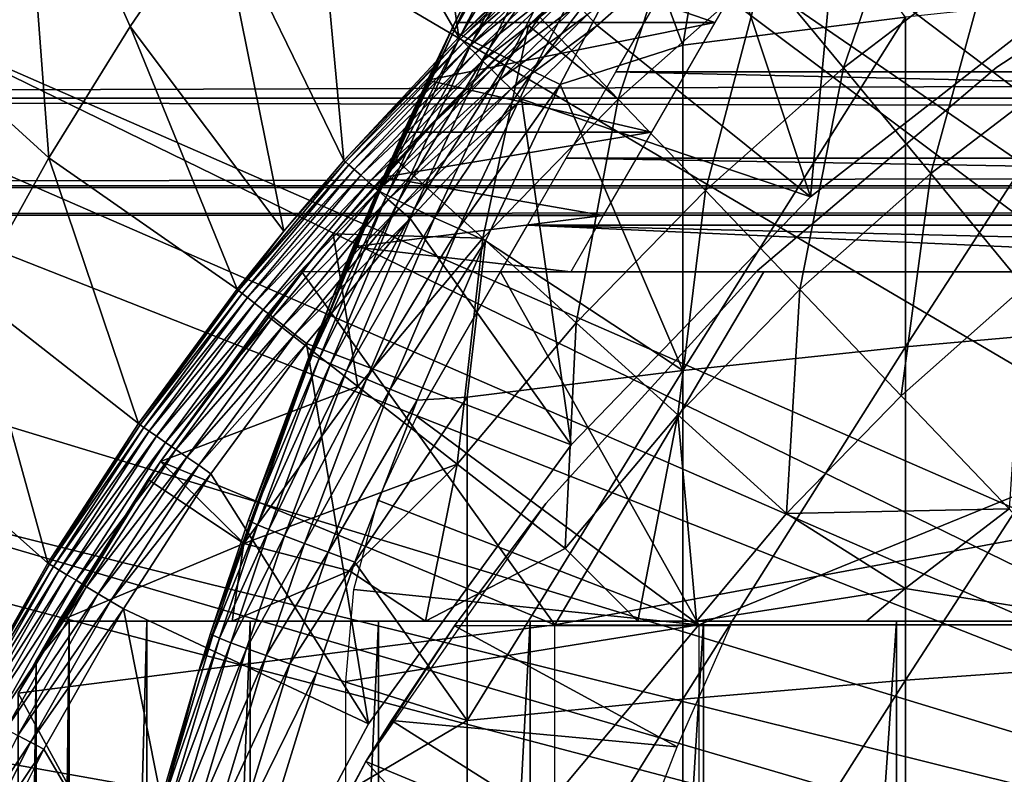
# Model space of a CAD drawing. Extents: x 0 to 340, y 0 to 1169.
# Drawn here: x 56 to 62, y 101 to 105 of the extents above; entities that cross this region are included whole.
import ezdxf

# ---------------------------------------------------------------- set-up
doc = ezdxf.new("R2010")
doc.units = 0
doc.header["$MEASUREMENT"] = 0
doc.layers.get('0').update_dxf_attribs({"linetype": 'CONTINUOUS'})

msp = doc.modelspace()

# ---------------------------------------------------------------- linework, layer by layer
for points in [[(68.694794, 101.726196, 0.052415), (61.187981, 112.813004, 0.052415), (62.183891, 113.5383, 0.052415)], [(68.694794, 101.726196, 0.052415), (60.807621, 112.504799, 0.052415), (61.187981, 112.813004, 0.052415)], [(68.222717, 101.470703, 0.052415), (59.831631, 111.626999, 0.052415), (60.807621, 112.504799, 0.052415)], [(68.222717, 101.470703, 0.052415), (60.807621, 112.504799, 0.052415), (68.694794, 101.726196, 0.052415)], [(59.491879, 111.289398, 0.052415), (59.831631, 111.626999, 0.052415), (68.222717, 101.470703, 0.052415)], [(68.222717, 101.470703, 0.052415), (59.189331, 110.973602, 0.052415), (59.491879, 111.289398, 0.052415)], [(67.799141, 101.141098, 0.052415), (58.57238, 110.281898, 0.052415), (59.189331, 110.973602, 0.052415)], [(67.799141, 101.141098, 0.052415), (59.189331, 110.973602, 0.052415), (68.222717, 101.470703, 0.052415)], [(58.251301, 109.894402, 0.052415), (58.57238, 110.281898, 0.052415), (67.799141, 101.141098, 0.052415)], [(58.251301, 109.894402, 0.052415), (67.799141, 101.141098, 0.052415), (57.981838, 109.5532, 0.052415)], [(67.435593, 100.746201, 0.052415), (57.20908, 108.484901, 0.052415), (57.981838, 109.5532, 0.052415)], [(57.981838, 109.5532, 0.052415), (67.799141, 101.141098, 0.052415), (67.435593, 100.746201, 0.052415)], [(67.435593, 100.746201, 0.052415), (56.8843, 107.990601, 0.052415), (57.20908, 108.484901, 0.052415)], [(67.142014, 100.2967, 0.052415), (56.157661, 106.7668, 0.052415), (56.8843, 107.990601, 0.052415)], [(67.142014, 100.2967, 0.052415), (56.8843, 107.990601, 0.052415), (67.435593, 100.746201, 0.052415)], [(57.787781, 106.778099, 24.98118), (58.64045, 105.308899, 49.587109), (58.33432, 107.4384, 24.98118)], [(58.33432, 107.4384, 24.98118), (58.64045, 105.308899, 49.587109), (59.08252, 105.738503, 49.589008)], [(67.142014, 100.2967, 0.052415), (55.46291, 105.404099, 0.052415), (56.157661, 106.7668, 0.052415)], [(55.46291, 105.404099, 0.052415), (56.318668, 104.624702, 24.98118), (56.157661, 106.7668, 0.052415)], [(56.157661, 106.7668, 0.052415), (56.318668, 104.624702, 24.98118), (56.778919, 105.370003, 24.98118)], [(56.157661, 106.7668, 0.052415), (56.778919, 105.370003, 24.98118), (57.26897, 106.088303, 24.98118)], [(57.26897, 106.088303, 24.98118), (57.9888, 104.610703, 49.584171), (57.787781, 106.778099, 24.98118)], [(57.787781, 106.778099, 24.98118), (57.9888, 104.610703, 49.584171), (58.64045, 105.308899, 49.587109)], [(59.908562, 105.263603, 85.140358), (60.160061, 106.761497, 84.83342), (59.669762, 105.910103, 84.827019)], [(61.170219, 105.422699, 85.720261), (60.160061, 106.761497, 84.83342), (59.908562, 105.263603, 85.140358)], [(60.632469, 104.403999, 50.052422), (60.830631, 106.544899, 50.052422), (60.110401, 105.980904, 50.052422)], [(62.1716, 105.6064, 50.052422), (60.830631, 106.544899, 50.052422), (60.632469, 104.403999, 50.052422)], [(61.2374, 106.3554, 60.488522), (60.81966, 105.135399, 59.535069), (60.364552, 105.6875, 60.488522)], [(61.2374, 106.3554, 60.488522), (61.651279, 105.771896, 59.535069), (60.81966, 105.135399, 59.535069)], [(62.526871, 106.346199, 59.535069), (62.099831, 105.139397, 58.629669), (61.651279, 105.771896, 59.535069)], [(59.062988, 106.2342, 83.771828), (58.833672, 105.826698, 83.55439), (58.610901, 105.342903, 83.764153)], [(59.062988, 106.2342, 83.771828), (58.610901, 105.342903, 83.764153), (59.103931, 106.212097, 83.983238)], [(59.103931, 106.212097, 83.983238), (58.610901, 105.342903, 83.764153), (58.65102, 105.321297, 83.973244)], [(59.103931, 106.212097, 83.983238), (58.65102, 105.321297, 83.973244), (59.171322, 106.175903, 84.185753)], [(59.542419, 104.957901, 60.488522), (59.091911, 105.43, 61.486061), (59.94944, 106.190903, 61.486061)], [(59.542419, 104.957901, 60.488522), (59.94944, 106.190903, 61.486061), (60.364552, 105.6875, 60.488522)], [(59.171322, 106.175903, 84.185753), (58.65102, 105.321297, 83.973244), (58.717529, 105.287201, 84.173729)], [(59.171322, 106.175903, 84.185753), (58.717529, 105.287201, 84.173729), (59.26376, 106.126503, 84.37513)], [(59.26376, 106.126503, 84.37513), (58.717529, 105.287201, 84.173729), (58.80912, 105.240898, 84.361549)], [(59.26376, 106.126503, 84.37513), (58.80912, 105.240898, 84.361549), (59.379318, 106.064796, 84.547462)], [(58.833672, 105.826698, 77.535439), (60.527451, 106.150299, 77.974152), (60.089561, 105.391899, 76.864861)], [(59.03466, 105.375198, 61.486061), (59.449139, 105.760597, 64.77903), (59.917488, 106.164597, 64.226486)], [(59.03466, 105.375198, 61.486061), (59.917488, 106.164597, 64.226486), (59.091911, 105.43, 61.486061)], [(57.26897, 106.088303, 24.98118), (56.778919, 105.370003, 24.98118), (57.648579, 104.210899, 49.582569)], [(57.26897, 106.088303, 24.98118), (57.648579, 104.210899, 49.582569), (57.9888, 104.610703, 49.584171)], [(63.179329, 106.111298, 58.901272), (63.179329, 106.111298, 14.10947), (61.686562, 105.139603, 14.10947)], [(63.179329, 106.111298, 58.901272), (61.686562, 105.139603, 14.10947), (61.686562, 105.139603, 58.901272)], [(59.379318, 106.064796, 84.547462), (58.80912, 105.240898, 84.361549), (58.923889, 105.1838, 84.53286)], [(59.379318, 106.064796, 84.547462), (58.923889, 105.1838, 84.53286), (59.515598, 105.992203, 84.699142)], [(59.515598, 105.992203, 84.699142), (58.923889, 105.1838, 84.53286), (59.059521, 105.116699, 84.684181)], [(59.515598, 105.992203, 84.699142), (59.059521, 105.116699, 84.684181), (59.669762, 105.910103, 84.827019)], [(59.36668, 105.434898, 50.045509), (59.423279, 105.374496, 50.052422), (60.110401, 105.980904, 50.052422)], [(60.632469, 104.403999, 50.052422), (60.110401, 105.980904, 50.052422), (59.423279, 105.374496, 50.052422)], [(59.669762, 105.910103, 84.827019), (59.059521, 105.116699, 84.684181), (59.213242, 105.0411, 84.812431)], [(59.669762, 105.910103, 84.827019), (59.213242, 105.0411, 84.812431), (59.908562, 105.263603, 85.140358)], [(58.617661, 105.391899, 76.864861), (58.598019, 105.351303, 83.55072), (58.833672, 105.826698, 77.535439)], [(58.833672, 105.826698, 77.535439), (58.598019, 105.351303, 83.55072), (58.833672, 105.826698, 83.55439)], [(58.598019, 105.351303, 83.55072), (58.610901, 105.342903, 83.764153), (58.833672, 105.826698, 83.55439)], [(58.833672, 105.826698, 77.535439), (60.089561, 105.391899, 76.864861), (58.617661, 105.391899, 76.864861)], [(41.067299, 105.773697, 61.60947), (298.933289, 105.773697, 61.60947), (298.933289, 104.963303, 63.34724)], [(41.067299, 105.773697, 61.60947), (298.933289, 104.963303, 63.34724), (41.067299, 104.963303, 63.34724)], [(41.067299, 104.963303, 70.871689), (298.933289, 104.963303, 70.871689), (298.933289, 105.773697, 72.609467)], [(41.067299, 104.963303, 70.871689), (298.933289, 105.773697, 72.609467), (41.067299, 105.773697, 72.609467)], [(58.64045, 105.308899, 49.587109), (59.09137, 105.729103, 49.671089), (59.08252, 105.738503, 49.589008)], [(59.03466, 105.375198, 65.382088), (59.449139, 105.760597, 64.77903), (59.03466, 105.375198, 61.486061)], [(61.651279, 105.771896, 59.535069), (61.312881, 104.537201, 58.629669), (60.81966, 105.135399, 59.535069)], [(61.651279, 105.771896, 59.535069), (62.099831, 105.139397, 58.629669), (61.312881, 104.537201, 58.629669)], [(58.64045, 105.308899, 49.587109), (58.649471, 105.299896, 49.669449), (59.09137, 105.729103, 49.671089)], [(59.109379, 105.7099, 49.749901), (59.09137, 105.729103, 49.671089), (58.649471, 105.299896, 49.669449)], [(59.109379, 105.7099, 49.749901), (58.649471, 105.299896, 49.669449), (58.668072, 105.281502, 49.748539)], [(59.13607, 105.681297, 49.82325), (59.109379, 105.7099, 49.749901), (58.668072, 105.281502, 49.748539)], [(59.13607, 105.681297, 49.82325), (58.668072, 105.281502, 49.748539), (58.695759, 105.254204, 49.822189)], [(59.170689, 105.644302, 49.88913), (59.13607, 105.681297, 49.82325), (58.695759, 105.254204, 49.822189)], [(80.470772, 105.112701, 76.370903), (59.529831, 105.112701, 76.370903), (59.873009, 105.707199, 77.361137)], [(60.364552, 105.6875, 60.488522), (60.036362, 104.440498, 59.535069), (59.542419, 104.957901, 60.488522)], [(80.470772, 105.112701, 76.370903), (59.873009, 105.707199, 77.361137), (80.127586, 105.707199, 77.361137)], [(60.364552, 105.6875, 60.488522), (60.81966, 105.135399, 59.535069), (60.036362, 104.440498, 59.535069)], [(59.170689, 105.644302, 49.88913), (58.695759, 105.254204, 49.822189), (58.731739, 105.218498, 49.88834)], [(59.21228, 105.599899, 49.945702), (59.170689, 105.644302, 49.88913), (58.731739, 105.218498, 49.88834)], [(59.21228, 105.599899, 49.945702), (58.731739, 105.218498, 49.88834), (58.77504, 105.175598, 49.945171)], [(59.259708, 105.549202, 49.991402), (59.21228, 105.599899, 49.945702), (58.77504, 105.175598, 49.945171)], [(62.1716, 105.6064, 5.052418), (62.1716, 105.6064, 50.052422), (60.632469, 104.403999, 5.052418)], [(60.632469, 104.403999, 5.052418), (62.1716, 105.6064, 50.052422), (60.632469, 104.403999, 50.052422)], [(59.259708, 105.549202, 49.991402), (58.77504, 105.175598, 49.945171), (58.82444, 105.126701, 49.9911)], [(59.311661, 105.493797, 50.024979), (59.259708, 105.549202, 49.991402), (58.82444, 105.126701, 49.9911)], [(61.170219, 105.422699, 85.720261), (61.170219, 103.553902, 86.188667), (62.467522, 105.560402, 86.221733)], [(62.467522, 105.560402, 86.221733), (61.170219, 103.553902, 86.188667), (62.467522, 103.668999, 86.695778)], [(59.311661, 105.493797, 50.024979), (58.82444, 105.126701, 49.9911), (58.878578, 105.073196, 50.024849)], [(59.36668, 105.434898, 50.045509), (59.311661, 105.493797, 50.024979), (58.878578, 105.073196, 50.024849)], [(66.926399, 99.805237, 0.052415), (55.233051, 104.899803, 0.052415), (55.46291, 105.404099, 0.052415)], [(66.926399, 99.805237, 0.052415), (55.46291, 105.404099, 0.052415), (67.142014, 100.2967, 0.052415)], [(55.46291, 105.404099, 0.052415), (55.889259, 103.8535, 24.98118), (56.318668, 104.624702, 24.98118)], [(59.36668, 105.434898, 50.045509), (58.878578, 105.073196, 50.024849), (58.935951, 105.016403, 50.045479)], [(58.935951, 105.016403, 50.045479), (59.423279, 105.374496, 50.052422), (59.36668, 105.434898, 50.045509)], [(59.03466, 105.375198, 61.486061), (59.091911, 105.43, 61.486061), (59.542419, 104.957901, 60.488522)], [(59.908562, 105.263603, 85.140358), (59.908562, 103.420898, 85.602249), (61.170219, 105.422699, 85.720261)], [(61.170219, 105.422699, 85.720261), (59.908562, 103.420898, 85.602249), (61.170219, 103.553902, 86.188667)], [(57.383781, 103.880501, 49.581291), (56.778919, 105.370003, 24.98118), (56.318668, 104.624702, 24.98118)], [(57.648579, 104.210899, 49.582569), (56.778919, 105.370003, 24.98118), (57.383781, 103.880501, 49.581291)], [(57.908649, 103.7966, 83.527618), (58.617661, 105.391899, 76.864861), (58.462429, 105.0662, 76.282471)], [(57.908649, 103.7966, 83.527618), (58.1805, 104.442802, 83.538971), (58.617661, 105.391899, 76.864861)], [(58.617661, 105.391899, 76.864861), (58.1805, 104.442802, 83.538971), (58.598019, 105.351303, 83.55072)], [(58.1805, 104.442802, 83.538971), (58.610901, 105.342903, 83.764153), (58.598019, 105.351303, 83.55072)], [(58.1805, 104.442802, 83.538971), (58.19286, 104.433899, 83.749962), (58.610901, 105.342903, 83.764153)], [(58.19286, 104.433899, 83.749962), (58.65102, 105.321297, 83.973244), (58.610901, 105.342903, 83.764153)], [(58.291801, 104.609001, 61.486061), (59.03466, 105.375198, 61.486061), (58.775372, 104.170799, 60.488522)], [(58.682812, 105.0252, 66.01606), (59.03466, 105.375198, 61.486061), (58.291801, 104.609001, 61.486061)], [(58.617661, 105.391899, 76.864861), (60.089561, 105.391899, 76.864861), (58.462429, 105.0662, 76.282471)], [(58.462429, 105.0662, 76.282471), (60.089561, 105.391899, 76.864861), (59.731522, 104.771698, 75.672722)], [(59.03466, 105.375198, 65.382088), (59.03466, 105.375198, 61.486061), (58.682812, 105.0252, 66.01606)], [(58.775372, 104.170799, 60.488522), (59.03466, 105.375198, 61.486061), (59.542419, 104.957901, 60.488522)], [(58.935951, 105.016403, 50.045479), (58.994961, 104.957901, 50.052422), (59.423279, 105.374496, 50.052422)], [(60.632469, 104.403999, 50.052422), (59.423279, 105.374496, 50.052422), (58.994961, 104.957901, 50.052422)], [(57.9888, 104.610703, 49.584171), (58.649471, 105.299896, 49.669449), (58.64045, 105.308899, 49.587109)], [(57.9888, 104.610703, 49.584171), (57.99802, 104.6026, 49.666901), (58.649471, 105.299896, 49.669449)], [(58.668072, 105.281502, 49.748539), (58.649471, 105.299896, 49.669449), (57.99802, 104.6026, 49.666901)], [(58.23233, 104.4132, 83.956757), (58.65102, 105.321297, 83.973244), (58.19286, 104.433899, 83.749962)], [(58.23233, 104.4132, 83.956757), (58.717529, 105.287201, 84.173729), (58.65102, 105.321297, 83.973244)], [(58.2981, 104.381104, 84.155243), (58.717529, 105.287201, 84.173729), (58.23233, 104.4132, 83.956757)], [(58.2981, 104.381104, 84.155243), (58.80912, 105.240898, 84.361549), (58.717529, 105.287201, 84.173729)], [(58.668072, 105.281502, 49.748539), (57.99802, 104.6026, 49.666901), (58.017471, 104.585403, 49.746429)], [(58.695759, 105.254204, 49.822189), (58.668072, 105.281502, 49.748539), (58.017471, 104.585403, 49.746429)], [(58.695759, 105.254204, 49.822189), (58.017471, 104.585403, 49.746429), (58.0466, 104.559799, 49.82053)], [(58.731739, 105.218498, 49.88834), (58.695759, 105.254204, 49.822189), (58.0466, 104.559799, 49.82053)], [(58.388889, 104.338303, 84.341469), (58.80912, 105.240898, 84.361549), (58.2981, 104.381104, 84.155243)], [(58.388889, 104.338303, 84.341469), (58.923889, 105.1838, 84.53286), (58.80912, 105.240898, 84.361549)], [(59.908562, 105.263603, 85.140358), (59.213242, 105.0411, 84.812431), (59.908562, 103.420898, 85.602249)], [(58.731739, 105.218498, 49.88834), (58.0466, 104.559799, 49.82053), (58.084599, 104.526398, 49.887131)], [(58.77504, 105.175598, 49.945171), (58.731739, 105.218498, 49.88834), (58.084599, 104.526398, 49.887131)], [(58.77504, 105.175598, 49.945171), (58.084599, 104.526398, 49.887131), (58.130409, 104.486099, 49.944359)], [(58.82444, 105.126701, 49.9911), (58.77504, 105.175598, 49.945171), (58.130409, 104.486099, 49.944359)], [(58.502861, 104.285698, 84.511742), (58.923889, 105.1838, 84.53286), (58.388889, 104.338303, 84.341469)], [(58.502861, 104.285698, 84.511742), (59.059521, 105.116699, 84.684181), (58.923889, 105.1838, 84.53286)], [(58.82444, 105.126701, 49.9911), (58.130409, 104.486099, 49.944359), (58.182739, 104.440201, 49.990631)], [(58.878578, 105.073196, 50.024849), (58.82444, 105.126701, 49.9911), (58.182739, 104.440201, 49.990631)], [(60.81966, 105.135399, 59.535069), (60.571671, 103.879601, 58.629669), (60.036362, 104.440498, 59.535069)], [(61.686562, 105.139603, 58.901272), (61.686562, 105.139603, 14.10947), (60.330311, 103.9851, 14.10947)], [(61.686562, 105.139603, 58.901272), (60.330311, 103.9851, 14.10947), (60.330311, 103.9851, 58.901272)], [(60.81966, 105.135399, 59.535069), (61.312881, 104.537201, 58.629669), (60.571671, 103.879601, 58.629669)], [(62.099831, 105.139397, 58.629669), (61.842171, 103.895203, 57.776089), (61.312881, 104.537201, 58.629669)], [(58.462429, 105.0662, 76.282471), (58.326801, 104.771698, 75.672722), (57.908649, 103.7966, 83.527618)], [(58.878578, 105.073196, 50.024849), (58.182739, 104.440201, 49.990631), (58.240131, 104.389702, 50.024632)], [(58.935951, 105.016403, 50.045479), (58.878578, 105.073196, 50.024849), (58.240131, 104.389702, 50.024632)], [(58.462429, 105.0662, 76.282471), (59.731522, 104.771698, 75.672722), (58.326801, 104.771698, 75.672722)], [(58.637772, 104.224197, 84.662659), (59.059521, 105.116699, 84.684181), (58.502861, 104.285698, 84.511742)], [(58.637772, 104.224197, 84.662659), (59.213242, 105.0411, 84.812431), (59.059521, 105.116699, 84.684181)], [(80.75325, 104.623398, 75.324707), (59.247341, 104.623398, 75.324707), (59.529831, 105.112701, 76.370903)], [(80.75325, 104.623398, 75.324707), (59.529831, 105.112701, 76.370903), (80.470772, 105.112701, 76.370903)], [(57.928822, 104.194, 61.486061), (58.452461, 104.783699, 66.51963), (58.682812, 105.0252, 66.01606)], [(58.682812, 105.0252, 66.01606), (58.291801, 104.609001, 61.486061), (57.928822, 104.194, 61.486061)], [(58.935951, 105.016403, 50.045479), (58.240131, 104.389702, 50.024632), (58.30098, 104.336304, 50.045422)], [(58.30098, 104.336304, 50.045422), (58.994961, 104.957901, 50.052422), (58.935951, 105.016403, 50.045479)], [(58.79092, 104.155197, 84.791229), (59.213242, 105.0411, 84.812431), (58.637772, 104.224197, 84.662659)], [(58.79092, 104.155197, 84.791229), (59.908562, 103.420898, 85.602249), (59.213242, 105.0411, 84.812431)], [(41.067299, 104.963303, 63.34724), (298.933289, 104.963303, 63.34724), (298.933289, 104.467003, 65.199341)], [(41.067299, 104.963303, 63.34724), (298.933289, 104.467003, 65.199341), (41.067299, 104.467003, 65.199341)], [(41.067299, 104.467003, 69.0196), (298.933289, 104.467003, 69.0196), (298.933289, 104.963303, 70.871689)], [(41.067299, 104.467003, 69.0196), (298.933289, 104.963303, 70.871689), (41.067299, 104.963303, 70.871689)], [(58.30098, 104.336304, 50.045422), (58.363571, 104.281197, 50.052422), (58.994961, 104.957901, 50.052422)], [(58.994961, 104.957901, 50.052422), (58.363571, 104.281197, 50.052422), (59.275681, 102.999001, 50.052422)], [(58.775372, 104.170799, 60.488522), (59.542419, 104.957901, 60.488522), (59.305531, 103.690399, 59.535069)], [(60.632469, 104.403999, 50.052422), (58.994961, 104.957901, 50.052422), (59.275681, 102.999001, 50.052422)], [(59.305531, 103.690399, 59.535069), (59.542419, 104.957901, 60.488522), (60.036362, 104.440498, 59.535069)], [(55.053379, 104.482903, 0.052415), (55.233051, 104.899803, 0.052415), (66.926399, 99.805237, 0.052415)], [(57.928822, 104.194, 61.486061), (58.297878, 104.6157, 66.913452), (58.452461, 104.783699, 66.51963)], [(57.908649, 103.7966, 83.527618), (58.326801, 104.771698, 75.672722), (58.2127, 104.516296, 75.050522)], [(58.326801, 104.771698, 75.672722), (59.731522, 104.771698, 75.672722), (58.2127, 104.516296, 75.050522)], [(58.2127, 104.516296, 75.050522), (59.731522, 104.771698, 75.672722), (59.458488, 104.298798, 74.414879)], [(56.82518, 103.119598, 49.578499), (56.318668, 104.624702, 24.98118), (55.889259, 103.8535, 24.98118)], [(57.383781, 103.880501, 49.581291), (56.318668, 104.624702, 24.98118), (56.82518, 103.119598, 49.578499)], [(58.094818, 104.387398, 67.529747), (58.297878, 104.6157, 66.913452), (57.928822, 104.194, 61.486061)], [(80.972023, 104.244598, 74.233704), (59.028568, 104.244598, 74.233704), (59.247341, 104.623398, 75.324707)], [(80.972023, 104.244598, 74.233704), (59.247341, 104.623398, 75.324707), (80.75325, 104.623398, 75.324707)], [(57.648579, 104.210899, 49.582569), (57.393139, 103.8731, 49.664398), (57.99802, 104.6026, 49.666901)], [(58.017471, 104.585403, 49.746429), (57.99802, 104.6026, 49.666901), (57.393139, 103.8731, 49.664398)], [(58.017471, 104.585403, 49.746429), (57.393139, 103.8731, 49.664398), (57.413342, 103.857399, 49.744362)], [(58.0466, 104.559799, 49.82053), (58.017471, 104.585403, 49.746429), (57.413342, 103.857399, 49.744362)], [(58.0466, 104.559799, 49.82053), (57.413342, 103.857399, 49.744362), (57.443802, 103.833702, 49.818909)], [(58.084599, 104.526398, 49.887131), (58.0466, 104.559799, 49.82053), (57.443802, 103.833702, 49.818909)], [(57.648579, 104.210899, 49.582569), (57.99802, 104.6026, 49.666901), (57.9888, 104.610703, 49.584171)], [(57.928822, 104.194, 61.486061), (58.291801, 104.609001, 61.486061), (58.775372, 104.170799, 60.488522)], [(58.084599, 104.526398, 49.887131), (57.443802, 103.833702, 49.818909), (57.483662, 103.802597, 49.885941)], [(58.130409, 104.486099, 49.944359), (58.084599, 104.526398, 49.887131), (57.483662, 103.802597, 49.885941)], [(57.908649, 103.7966, 83.527618), (58.2127, 104.516296, 75.050522), (58.11816, 104.298798, 74.414879)], [(58.2127, 104.516296, 75.050522), (59.458488, 104.298798, 74.414879), (58.11816, 104.298798, 74.414879)], [(61.312881, 104.537201, 58.629669), (61.146118, 103.277603, 57.776089), (60.571671, 103.879601, 58.629669)], [(61.312881, 104.537201, 58.629669), (61.842171, 103.895203, 57.776089), (61.146118, 103.277603, 57.776089)], [(41.067299, 104.467003, 65.199341), (298.933289, 104.467003, 65.199341), (298.933289, 104.299896, 67.109467)], [(41.067299, 104.467003, 65.199341), (298.933289, 104.299896, 67.109467), (41.067299, 104.299896, 67.109467)], [(41.067299, 104.299896, 67.109467), (298.933289, 104.299896, 67.109467), (298.933289, 104.467003, 69.0196)], [(41.067299, 104.299896, 67.109467), (298.933289, 104.467003, 69.0196), (41.067299, 104.467003, 69.0196)], [(66.926399, 99.805237, 0.052415), (54.67775, 103.534302, 0.052415), (55.053379, 104.482903, 0.052415)], [(58.130409, 104.486099, 49.944359), (57.483662, 103.802597, 49.885941), (57.531799, 103.764999, 49.943562)], [(58.182739, 104.440201, 49.990631), (58.130409, 104.486099, 49.944359), (57.531799, 103.764999, 49.943562)], [(58.182739, 104.440201, 49.990631), (57.531799, 103.764999, 49.943562), (57.586868, 103.722099, 49.990162)], [(58.240131, 104.389702, 50.024632), (58.182739, 104.440201, 49.990631), (57.586868, 103.722099, 49.990162)], [(58.1805, 104.442802, 83.538971), (57.908649, 103.7966, 83.527618), (57.809341, 103.507797, 83.730713)], [(57.809341, 103.507797, 83.730713), (58.19286, 104.433899, 83.749962), (58.1805, 104.442802, 83.538971)], [(57.809341, 103.507797, 83.730713), (58.23233, 104.4132, 83.956757), (58.19286, 104.433899, 83.749962)], [(57.848309, 103.488098, 83.935257), (58.23233, 104.4132, 83.956757), (57.809341, 103.507797, 83.730713)], [(57.848309, 103.488098, 83.935257), (58.2981, 104.381104, 84.155243), (58.23233, 104.4132, 83.956757)], [(60.632469, 104.403999, 5.052418), (60.632469, 104.403999, 50.052422), (59.275681, 102.999001, 5.052418)], [(59.275681, 102.999001, 5.052418), (60.632469, 104.403999, 50.052422), (59.275681, 102.999001, 50.052422)], [(59.305531, 103.690399, 59.535069), (60.036362, 104.440498, 59.535069), (59.8801, 103.1698, 58.629669)], [(59.8801, 103.1698, 58.629669), (60.036362, 104.440498, 59.535069), (60.571671, 103.879601, 58.629669)], [(58.240131, 104.389702, 50.024632), (57.586868, 103.722099, 49.990162), (57.64732, 103.674896, 50.024422)], [(58.30098, 104.336304, 50.045422), (58.240131, 104.389702, 50.024632), (57.64732, 103.674896, 50.024422)], [(58.30098, 104.336304, 50.045422), (57.64732, 103.674896, 50.024422), (57.711418, 103.624901, 50.045368)], [(57.711418, 103.624901, 50.045368), (58.363571, 104.281197, 50.052422), (58.30098, 104.336304, 50.045422)], [(57.913448, 103.458298, 84.13179), (58.2981, 104.381104, 84.155243), (57.848309, 103.488098, 83.935257)], [(57.913448, 103.458298, 84.13179), (58.388889, 104.338303, 84.341469), (58.2981, 104.381104, 84.155243)], [(58.003502, 103.419098, 84.316452), (58.388889, 104.338303, 84.341469), (57.913448, 103.458298, 84.13179)], [(57.928822, 104.194, 61.486061), (57.928822, 104.194, 68.164619), (58.094818, 104.387398, 67.529747)], [(58.003502, 103.419098, 84.316452), (58.502861, 104.285698, 84.511742), (58.388889, 104.338303, 84.341469)], [(57.711418, 103.624901, 50.045368), (57.777401, 103.573402, 50.052422), (58.363571, 104.281197, 50.052422)], [(59.275681, 102.999001, 50.052422), (58.363571, 104.281197, 50.052422), (57.777401, 103.573402, 50.052422)], [(58.11816, 104.298798, 74.414879), (58.042252, 104.1203, 73.768791), (57.908649, 103.7966, 83.527618)], [(58.116692, 103.371101, 84.48568), (58.502861, 104.285698, 84.511742), (58.003502, 103.419098, 84.316452)], [(58.11816, 104.298798, 74.414879), (59.458488, 104.298798, 74.414879), (58.042252, 104.1203, 73.768791)], [(58.042252, 104.1203, 73.768791), (59.458488, 104.298798, 74.414879), (59.27441, 103.979897, 73.109467)], [(58.116692, 103.371101, 84.48568), (58.637772, 104.224197, 84.662659), (58.502861, 104.285698, 84.511742)], [(58.875832, 103.979897, 73.109467), (59.028568, 104.244598, 74.233704), (64.900299, 103.979897, 73.109467)], [(64.900299, 103.979897, 73.109467), (59.028568, 104.244598, 74.233704), (70.000298, 103.979897, 73.109467)], [(70.000298, 103.979897, 73.109467), (59.028568, 104.244598, 74.233704), (80.972023, 104.244598, 74.233704)], [(57.383781, 103.880501, 49.581291), (57.393139, 103.8731, 49.664398), (57.648579, 104.210899, 49.582569)], [(57.553341, 103.732002, 61.486061), (57.928822, 104.194, 61.486061), (58.067402, 103.330101, 60.488522)], [(57.831051, 104.077103, 68.633232), (57.928822, 104.194, 61.486061), (57.553341, 103.732002, 61.486061)], [(57.928822, 104.194, 68.164619), (57.928822, 104.194, 61.486061), (57.831051, 104.077103, 68.633232)], [(58.067402, 103.330101, 60.488522), (57.928822, 104.194, 61.486061), (58.775372, 104.170799, 60.488522)], [(58.067402, 103.330101, 60.488522), (58.775372, 104.170799, 60.488522), (58.631001, 102.889397, 59.535069)], [(58.25082, 103.315399, 84.636162), (58.637772, 104.224197, 84.662659), (58.116692, 103.371101, 84.48568)], [(58.25082, 103.315399, 84.636162), (58.79092, 104.155197, 84.791229), (58.637772, 104.224197, 84.662659)], [(58.631001, 102.889397, 59.535069), (58.775372, 104.170799, 60.488522), (59.305531, 103.690399, 59.535069)], [(58.042252, 104.1203, 73.768791), (57.98373, 103.979897, 73.109467), (57.908649, 103.7966, 73.109467)], [(57.908649, 103.7966, 83.527618), (58.042252, 104.1203, 73.768791), (57.908649, 103.7966, 73.109467)], [(58.042252, 104.1203, 73.768791), (59.27441, 103.979897, 73.109467), (57.98373, 103.979897, 73.109467)], [(58.403301, 103.252899, 84.764992), (58.79092, 104.155197, 84.791229), (58.25082, 103.315399, 84.636162)], [(58.403301, 103.252899, 84.764992), (58.68763, 103.270203, 84.938889), (58.79092, 104.155197, 84.791229)], [(58.79092, 104.155197, 84.791229), (58.68763, 103.270203, 84.938889), (59.908562, 103.420898, 85.602249)], [(56.949558, 102.905998, 69.109467), (57.751251, 103.979897, 69.109467), (57.831051, 104.077103, 68.633232)], [(57.831051, 104.077103, 68.633232), (57.553341, 103.732002, 61.486061), (56.949558, 102.905998, 69.109467)], [(56.949558, 102.905998, 69.109467), (59.18364, 101.980003, 69.109467), (57.751251, 103.979897, 69.109467)], [(60.368431, 103.979897, 69.109467), (57.751251, 103.979897, 69.109467), (59.18364, 101.980003, 69.109467)], [(60.000301, 101.980003, 73.109467), (58.402229, 103.159698, 73.109467), (58.875832, 103.979897, 73.109467)], [(64.900299, 103.979897, 73.109467), (60.000301, 101.980003, 73.109467), (58.875832, 103.979897, 73.109467)], [(60.330311, 103.9851, 58.901272), (60.330311, 103.9851, 14.10947), (59.132839, 102.666496, 14.10947)], [(60.330311, 103.9851, 58.901272), (59.132839, 102.666496, 14.10947), (59.132839, 102.666496, 58.901272)], [(60.368431, 103.979897, 69.109467), (59.18364, 101.980003, 69.109467), (70.000298, 103.979897, 69.109467)], [(70.000298, 103.979897, 69.109467), (59.18364, 101.980003, 69.109467), (68.000298, 101.980003, 69.109467)], [(64.900299, 101.980003, 73.109467), (60.000301, 101.980003, 73.109467), (64.900299, 103.979897, 73.109467)], [(61.757332, 102.637199, 56.977871), (61.146118, 103.277603, 57.776089), (61.842171, 103.895203, 57.776089)], [(56.31311, 102.328903, 49.57584), (55.889259, 103.8535, 24.98118), (55.491741, 103.057503, 24.98118)], [(56.82518, 103.119598, 49.578499), (55.889259, 103.8535, 24.98118), (56.31311, 102.328903, 49.57584)], [(56.82518, 103.119598, 49.578499), (57.393139, 103.8731, 49.664398), (57.383781, 103.880501, 49.581291)], [(56.82518, 103.119598, 49.578499), (56.834629, 103.113098, 49.661991), (57.393139, 103.8731, 49.664398)], [(57.413342, 103.857399, 49.744362), (57.393139, 103.8731, 49.664398), (56.834629, 103.113098, 49.661991)], [(57.413342, 103.857399, 49.744362), (56.834629, 103.113098, 49.661991), (56.85548, 103.098602, 49.742359)], [(57.443802, 103.833702, 49.818909), (57.413342, 103.857399, 49.744362), (56.85548, 103.098602, 49.742359)], [(59.8801, 103.1698, 58.629669), (60.571671, 103.879601, 58.629669), (60.496681, 102.611198, 57.776089)], [(60.496681, 102.611198, 57.776089), (60.571671, 103.879601, 58.629669), (61.146118, 103.277603, 57.776089)], [(57.443802, 103.833702, 49.818909), (56.85548, 103.098602, 49.742359), (56.887138, 103.076797, 49.817329)], [(57.483662, 103.802597, 49.885941), (57.443802, 103.833702, 49.818909), (56.887138, 103.076797, 49.817329)], [(57.483662, 103.802597, 49.885941), (56.887138, 103.076797, 49.817329), (56.928719, 103.048203, 49.884781)], [(57.531799, 103.764999, 49.943562), (57.483662, 103.802597, 49.885941), (56.928719, 103.048203, 49.884781)], [(57.234322, 101.930496, 83.486237), (57.908649, 103.7966, 73.109467), (57.160381, 101.694801, 73.109467)], [(57.448921, 102.574303, 83.501511), (57.908649, 103.7966, 73.109467), (57.234322, 101.930496, 83.486237)], [(57.797279, 103.516899, 83.522102), (57.908649, 103.7966, 73.109467), (57.448921, 102.574303, 83.501511)], [(57.908649, 103.7966, 83.527618), (57.908649, 103.7966, 73.109467), (57.797279, 103.516899, 83.522102)], [(57.809341, 103.507797, 83.730713), (57.908649, 103.7966, 83.527618), (57.797279, 103.516899, 83.522102)], [(57.531799, 103.764999, 49.943562), (56.928719, 103.048203, 49.884781), (56.979031, 103.013397, 49.942791)], [(57.553341, 103.732002, 61.486061), (58.067402, 103.330101, 60.488522), (56.949558, 102.905998, 61.486061)], [(56.949558, 102.905998, 69.109467), (57.553341, 103.732002, 61.486061), (56.949558, 102.905998, 61.486061)], [(57.586868, 103.722099, 49.990162), (57.531799, 103.764999, 49.943562), (56.979031, 103.013397, 49.942791)], [(57.586868, 103.722099, 49.990162), (56.979031, 103.013397, 49.942791), (57.036652, 102.973701, 49.989712)], [(57.64732, 103.674896, 50.024422), (57.586868, 103.722099, 49.990162), (57.036652, 102.973701, 49.989712)], [(57.64732, 103.674896, 50.024422), (57.036652, 102.973701, 49.989712), (57.099941, 102.930099, 50.02422)], [(57.711418, 103.624901, 50.045368), (57.64732, 103.674896, 50.024422), (57.099941, 102.930099, 50.02422)], [(58.631001, 102.889397, 59.535069), (59.305531, 103.690399, 59.535069), (59.24181, 102.411903, 58.629669)], [(59.24181, 102.411903, 58.629669), (59.305531, 103.690399, 59.535069), (59.8801, 103.1698, 58.629669)], [(61.170219, 103.553902, 86.188667), (61.170219, 101.6661, 86.573189), (62.467522, 103.668999, 86.695778)], [(62.467522, 103.668999, 86.695778), (61.170219, 101.6661, 86.573189), (62.467522, 101.758499, 87.084938)], [(57.711418, 103.624901, 50.045368), (57.099941, 102.930099, 50.02422), (57.167091, 102.883698, 50.045319)], [(57.167091, 102.883698, 50.045319), (57.777401, 103.573402, 50.052422), (57.711418, 103.624901, 50.045368)], [(57.167091, 102.883698, 50.045319), (57.23621, 102.835999, 50.052422), (57.777401, 103.573402, 50.052422)], [(58.127628, 101.4189, 50.052422), (57.777401, 103.573402, 50.052422), (57.23621, 102.835999, 50.052422)], [(59.275681, 102.999001, 50.052422), (57.777401, 103.573402, 50.052422), (58.127628, 101.4189, 50.052422)], [(54.67775, 103.534302, 0.052415), (66.926399, 99.805237, 0.052415), (54.451, 102.900002, 0.052415)], [(57.809341, 103.507797, 83.730713), (57.797279, 103.516899, 83.522102), (57.448921, 102.574303, 83.501511)], [(57.460831, 102.565201, 83.707832), (57.809341, 103.507797, 83.730713), (57.448921, 102.574303, 83.501511)], [(57.460831, 102.565201, 83.707832), (57.848309, 103.488098, 83.935257), (57.809341, 103.507797, 83.730713)], [(59.908562, 103.420898, 85.602249), (59.908562, 101.559303, 85.981407), (61.170219, 103.553902, 86.188667)], [(61.170219, 103.553902, 86.188667), (59.908562, 101.559303, 85.981407), (61.170219, 101.6661, 86.573189)], [(57.499451, 102.5467, 83.91024), (57.848309, 103.488098, 83.935257), (57.460831, 102.565201, 83.707832)], [(57.499451, 102.5467, 83.91024), (57.913448, 103.458298, 84.13179), (57.848309, 103.488098, 83.935257)], [(57.56406, 102.519501, 84.104874), (57.913448, 103.458298, 84.13179), (57.499451, 102.5467, 83.91024)], [(57.56406, 102.519501, 84.104874), (58.003502, 103.419098, 84.316452), (57.913448, 103.458298, 84.13179)], [(57.653431, 102.483902, 84.288017), (58.003502, 103.419098, 84.316452), (57.56406, 102.519501, 84.104874)], [(57.653431, 102.483902, 84.288017), (58.116692, 103.371101, 84.48568), (58.003502, 103.419098, 84.316452)], [(58.68763, 103.270203, 84.938889), (58.68763, 101.4384, 85.311989), (59.908562, 103.420898, 85.602249)], [(59.908562, 103.420898, 85.602249), (58.68763, 101.4384, 85.311989), (59.908562, 101.559303, 85.981407)], [(57.765862, 102.440697, 84.456207), (58.116692, 103.371101, 84.48568), (57.653431, 102.483902, 84.288017)], [(57.765862, 102.440697, 84.456207), (58.25082, 103.315399, 84.636162), (58.116692, 103.371101, 84.48568)], [(56.949558, 102.905998, 61.486061), (58.067402, 103.330101, 60.488522), (57.422272, 102.440201, 60.488522)], [(57.422272, 102.440201, 60.488522), (58.067402, 103.330101, 60.488522), (58.631001, 102.889397, 59.535069)], [(57.899212, 102.390602, 84.606239), (58.25082, 103.315399, 84.636162), (57.765862, 102.440697, 84.456207)], [(57.899212, 102.390602, 84.606239), (58.403301, 103.252899, 84.764992), (58.25082, 103.315399, 84.636162)], [(60.496681, 102.611198, 57.776089), (61.146118, 103.277603, 57.776089), (61.757332, 102.637199, 56.977871)], [(58.050949, 102.334602, 84.73526), (58.403301, 103.252899, 84.764992), (57.899212, 102.390602, 84.606239)], [(58.403301, 103.252899, 84.764992), (58.050949, 102.334602, 84.73526), (58.68763, 103.270203, 84.938889)], [(58.68763, 103.270203, 84.938889), (58.050949, 102.334602, 84.73526), (58.68763, 101.4384, 85.311989)], [(59.8801, 103.1698, 58.629669), (59.653568, 102, 58.025311), (59.24181, 102.411903, 58.629669)], [(59.8801, 103.1698, 58.629669), (59.985748, 102, 57.769341), (59.653568, 102, 58.025311)], [(60.496681, 102.611198, 57.776089), (59.985748, 102, 57.769341), (59.8801, 103.1698, 58.629669)], [(56.31311, 102.328903, 49.57584), (56.834629, 103.113098, 49.661991), (56.82518, 103.119598, 49.578499)], [(56.31311, 102.328903, 49.57584), (56.322601, 102.323097, 49.659672), (56.834629, 103.113098, 49.661991)], [(56.85548, 103.098602, 49.742359), (56.834629, 103.113098, 49.661991), (56.322601, 102.323097, 49.659672)], [(60.000301, 101.980003, 73.109467), (58.181221, 102.685699, 73.109467), (58.402229, 103.159698, 73.109467)], [(56.31311, 102.328903, 49.57584), (55.491741, 103.057503, 24.98118), (55.848019, 101.509003, 49.57333)], [(56.85548, 103.098602, 49.742359), (56.322601, 102.323097, 49.659672), (56.344021, 102.310097, 49.74044)], [(56.887138, 103.076797, 49.817329), (56.85548, 103.098602, 49.742359), (56.344021, 102.310097, 49.74044)], [(56.887138, 103.076797, 49.817329), (56.344021, 102.310097, 49.74044), (56.376781, 102.290298, 49.815819)], [(56.928719, 103.048203, 49.884781), (56.887138, 103.076797, 49.817329), (56.376781, 102.290298, 49.815819)], [(56.928719, 103.048203, 49.884781), (56.376781, 102.290298, 49.815819), (56.419922, 102.264, 49.883671)], [(56.979031, 103.013397, 49.942791), (56.928719, 103.048203, 49.884781), (56.419922, 102.264, 49.883671)], [(56.979031, 103.013397, 49.942791), (56.419922, 102.264, 49.883671), (56.472229, 102.2323, 49.942051)], [(57.036652, 102.973701, 49.989712), (56.979031, 103.013397, 49.942791), (56.472229, 102.2323, 49.942051)], [(59.275681, 102.999001, 5.052418), (59.275681, 102.999001, 50.052422), (58.127628, 101.4189, 5.052418)], [(58.127628, 101.4189, 5.052418), (59.275681, 102.999001, 50.052422), (58.127628, 101.4189, 50.052422)], [(57.036652, 102.973701, 49.989712), (56.472229, 102.2323, 49.942051), (56.5322, 102.195999, 49.989281)], [(57.099941, 102.930099, 50.02422), (57.036652, 102.973701, 49.989712), (56.5322, 102.195999, 49.989281)], [(54.451, 102.900002, 0.052415), (66.794632, 99.284889, 0.052415), (54.337132, 102.559898, 0.052415)], [(54.451, 102.900002, 0.052415), (66.926399, 99.805237, 0.052415), (66.794632, 99.284889, 0.052415)], [(56.949558, 102.905998, 69.109467), (56.247231, 101.777702, 68.491631), (56.14389, 101.592102, 69.109467)], [(56.14389, 101.592102, 69.109467), (59.18364, 101.980003, 69.109467), (56.949558, 102.905998, 69.109467)], [(56.949558, 102.905998, 69.109467), (56.37532, 102, 67.89077), (56.247231, 101.777702, 68.491631)], [(56.880409, 102.803802, 61.486061), (56.37532, 102, 67.89077), (56.949558, 102.905998, 69.109467)], [(57.099941, 102.930099, 50.02422), (56.5322, 102.195999, 49.989281), (56.598122, 102.155899, 50.024021)], [(57.167091, 102.883698, 50.045319), (57.099941, 102.930099, 50.02422), (56.598122, 102.155899, 50.024021)], [(56.949558, 102.905998, 61.486061), (57.422272, 102.440201, 60.488522), (56.880409, 102.803802, 61.486061)], [(56.949558, 102.905998, 69.109467), (56.949558, 102.905998, 61.486061), (56.880409, 102.803802, 61.486061)], [(58.631001, 102.889397, 59.535069), (58.021801, 102.286003, 59.703018), (57.422272, 102.440201, 60.488522)], [(58.631001, 102.889397, 59.535069), (58.452049, 102, 59.072521), (58.021801, 102.286003, 59.703018)], [(59.24181, 102.411903, 58.629669), (58.452049, 102, 59.072521), (58.631001, 102.889397, 59.535069)], [(57.167091, 102.883698, 50.045319), (56.598122, 102.155899, 50.024021), (56.668098, 102.113503, 50.045269)], [(56.668098, 102.113503, 50.045269), (57.23621, 102.835999, 50.052422), (57.167091, 102.883698, 50.045319)], [(56.668098, 102.113503, 50.045269), (56.740139, 102.069901, 50.052422), (57.23621, 102.835999, 50.052422)], [(58.127628, 101.4189, 50.052422), (57.23621, 102.835999, 50.052422), (56.740139, 102.069901, 50.052422)], [(56.880409, 102.803802, 61.486061), (57.422272, 102.440201, 60.488522), (56.37532, 102, 61.486061)], [(56.880409, 102.803802, 61.486061), (56.37532, 102, 61.486061), (56.37532, 102, 67.89077)], [(58.045879, 102.180603, 73.109467), (58.181221, 102.685699, 73.109467), (60.000301, 101.980003, 73.109467)], [(59.132839, 102.666496, 14.10947), (58.113811, 101.205597, 14.10947), (58.615688, 101.974998, 58.901272)], [(59.132839, 102.666496, 58.901272), (59.132839, 102.666496, 14.10947), (58.615688, 101.974998, 58.901272)], [(60.496681, 102.611198, 57.776089), (61.16848, 102.185097, 57.064838), (59.985748, 102, 57.769341)], [(61.757332, 102.637199, 56.977871), (61.16848, 102.185097, 57.064838), (60.496681, 102.611198, 57.776089)], [(61.757332, 102.637199, 56.977871), (62.328159, 102, 56.29771), (61.16848, 102.185097, 57.064838)], [(66.794632, 99.284889, 0.052415), (54.032558, 101.561096, 0.052415), (54.337132, 102.559898, 0.052415)], [(57.448921, 102.574303, 83.501511), (57.234322, 101.930496, 83.486237), (57.460831, 102.565201, 83.707832)], [(57.460831, 102.565201, 83.707832), (57.234322, 101.930496, 83.486237), (57.246201, 101.921402, 83.691109)], [(57.460831, 102.565201, 83.707832), (57.246201, 101.921402, 83.691109), (57.499451, 102.5467, 83.91024)], [(57.499451, 102.5467, 83.91024), (57.246201, 101.921402, 83.691109), (57.284649, 101.903999, 83.892128)], [(57.499451, 102.5467, 83.91024), (57.284649, 101.903999, 83.892128), (57.56406, 102.519501, 84.104874)], [(57.56406, 102.519501, 84.104874), (57.284649, 101.903999, 83.892128), (57.348961, 101.878502, 84.085541)], [(57.56406, 102.519501, 84.104874), (57.348961, 101.878502, 84.085541), (57.653431, 102.483902, 84.288017)], [(57.422272, 102.440201, 60.488522), (57.355968, 102, 60.229622), (56.37532, 102, 61.486061)], [(57.653431, 102.483902, 84.288017), (57.348961, 101.878502, 84.085541), (57.437908, 101.845497, 84.267708)], [(57.422272, 102.440201, 60.488522), (58.021801, 102.286003, 59.703018), (57.355968, 102, 60.229622)], [(57.653431, 102.483902, 84.288017), (57.437908, 101.845497, 84.267708), (57.765862, 102.440697, 84.456207)], [(57.765862, 102.440697, 84.456207), (57.437908, 101.845497, 84.267708), (57.54985, 101.805397, 84.435226)], [(57.765862, 102.440697, 84.456207), (57.54985, 101.805397, 84.435226), (57.899212, 102.390602, 84.606239)], [(57.899212, 102.390602, 84.606239), (57.54985, 101.805397, 84.435226), (57.682659, 101.7593, 84.584953)], [(57.899212, 102.390602, 84.606239), (57.682659, 101.7593, 84.584953), (58.050949, 102.334602, 84.73526)], [(59.24181, 102.411903, 58.629669), (59.653568, 102, 58.025311), (58.452049, 102, 59.072521)], [(55.848019, 101.509003, 49.57333), (56.322601, 102.323097, 49.659672), (56.31311, 102.328903, 49.57584)], [(58.050949, 102.334602, 84.73526), (57.682659, 101.7593, 84.584953), (57.83387, 101.707802, 84.714073)], [(58.050949, 102.334602, 84.73526), (57.83387, 101.707802, 84.714073), (58.68763, 101.4384, 85.311989)], [(55.848019, 101.509003, 49.57333), (55.857498, 101.503998, 49.65749), (56.322601, 102.323097, 49.659672)], [(56.344021, 102.310097, 49.74044), (56.322601, 102.323097, 49.659672), (55.857498, 101.503998, 49.65749)], [(56.344021, 102.310097, 49.74044), (55.857498, 101.503998, 49.65749), (55.879429, 101.492401, 49.738628)], [(56.376781, 102.290298, 49.815819), (56.344021, 102.310097, 49.74044), (55.879429, 101.492401, 49.738628)], [(56.376781, 102.290298, 49.815819), (55.879429, 101.492401, 49.738628), (55.913158, 101.474503, 49.8144)], [(56.419922, 102.264, 49.883671), (56.376781, 102.290298, 49.815819), (55.913158, 101.474503, 49.8144)], [(57.355968, 102, 60.229622), (58.021801, 102.286003, 59.703018), (58.452049, 102, 59.072521)], [(56.419922, 102.264, 49.883671), (55.913158, 101.474503, 49.8144), (55.957729, 101.450996, 49.882629)], [(56.472229, 102.2323, 49.942051), (56.419922, 102.264, 49.883671), (55.957729, 101.450996, 49.882629)], [(56.472229, 102.2323, 49.942051), (55.957729, 101.450996, 49.882629), (56.01186, 101.422401, 49.941349)], [(56.5322, 102.195999, 49.989281), (56.472229, 102.2323, 49.942051), (56.01186, 101.422401, 49.941349)], [(56.5322, 102.195999, 49.989281), (56.01186, 101.422401, 49.941349), (56.073978, 101.389503, 49.988869)], [(56.598122, 102.155899, 50.024021), (56.5322, 102.195999, 49.989281), (56.073978, 101.389503, 49.988869)], [(60.000301, 101.980003, 73.109467), (58.000301, 101.659698, 73.109467), (58.045879, 102.180603, 73.109467)], [(61.16848, 102.185097, 57.064838), (60.949551, 102, 57.097542), (59.985748, 102, 57.769341)], [(61.16848, 102.185097, 57.064838), (62.328159, 102, 56.29771), (60.949551, 102, 57.097542)], [(56.598122, 102.155899, 50.024021), (56.073978, 101.389503, 49.988869), (56.142319, 101.353401, 50.02383)], [(56.668098, 102.113503, 50.045269), (56.598122, 102.155899, 50.024021), (56.142319, 101.353401, 50.02383)], [(56.214882, 101.315002, 50.045219), (56.668098, 102.113503, 50.045269), (56.142319, 101.353401, 50.02383)], [(56.740139, 102.069901, 50.052422), (56.668098, 102.113503, 50.045269), (56.214882, 101.315002, 50.045219)], [(56.214882, 101.315002, 50.045219), (56.289612, 101.275398, 50.052422), (56.740139, 102.069901, 50.052422)], [(57.210659, 99.694252, 50.052422), (56.740139, 102.069901, 50.052422), (56.289612, 101.275398, 50.052422)], [(58.127628, 101.4189, 50.052422), (56.740139, 102.069901, 50.052422), (57.210659, 99.694252, 50.052422)], [(56.37532, 102, 67.89077), (56.432362, 102, 67.658234), (56.247231, 101.777702, 68.491631)], [(56.247231, 101.777702, 68.491631), (56.432362, 102, 67.658234), (56.247231, 86.222168, 68.491631)], [(56.432362, 102, 67.658234), (56.37532, 85.999969, 67.89077), (56.247231, 86.222168, 68.491631)], [(58.18578, 102, 63.598331), (57.45903, 102, 64.887192), (56.37532, 102, 61.486061)], [(57.45903, 102, 64.887192), (56.872379, 102, 66.245537), (56.37532, 102, 61.486061)], [(56.37532, 102, 61.486061), (56.872379, 102, 66.245537), (56.432362, 102, 67.658234)], [(56.37532, 102, 61.486061), (56.432362, 102, 67.658234), (56.37532, 102, 67.89077)], [(58.18578, 102, 63.598331), (56.37532, 102, 61.486061), (59.044491, 102, 62.393379)], [(59.044491, 102, 62.393379), (56.37532, 102, 61.486061), (57.355968, 102, 60.229622)], [(56.432362, 102, 67.658234), (56.432362, 85.999969, 67.658234), (56.37532, 85.999969, 67.89077)], [(56.872379, 102, 66.245537), (56.872379, 85.999969, 66.245537), (56.432362, 85.999969, 67.658234)], [(56.872379, 102, 66.245537), (56.432362, 85.999969, 67.658234), (56.432362, 102, 67.658234)], [(57.45903, 102, 64.887192), (57.45903, 85.999969, 64.887192), (56.872379, 85.999969, 66.245537)], [(57.45903, 102, 64.887192), (56.872379, 85.999969, 66.245537), (56.872379, 102, 66.245537)], [(59.044491, 102, 62.393379), (57.355968, 102, 60.229622), (60.02557, 102, 61.285782)], [(60.02557, 102, 61.285782), (57.355968, 102, 60.229622), (58.452049, 102, 59.072521)], [(58.18578, 102, 63.598331), (58.18578, 85.999969, 63.598331), (57.45903, 85.999969, 64.887192)], [(58.18578, 102, 63.598331), (57.45903, 85.999969, 64.887192), (57.45903, 102, 64.887192)], [(59.044491, 102, 62.393379), (59.044491, 85.999969, 62.393379), (58.18578, 85.999969, 63.598331)], [(59.044491, 102, 62.393379), (58.18578, 85.999969, 63.598331), (58.18578, 102, 63.598331)], [(60.02557, 102, 61.285782), (58.452049, 102, 59.072521), (61.118069, 102, 60.28791)], [(61.118069, 102, 60.28791), (58.452049, 102, 59.072521), (59.653568, 102, 58.025311)], [(60.02557, 102, 61.285782), (60.02557, 85.999969, 61.285782), (59.044491, 85.999969, 62.393379)], [(60.02557, 102, 61.285782), (59.044491, 85.999969, 62.393379), (59.044491, 102, 62.393379)], [(61.118069, 102, 60.28791), (59.653568, 102, 58.025311), (59.985748, 102, 57.769341)], [(61.118069, 102, 60.28791), (59.985748, 102, 57.769341), (62.309792, 102, 59.410919)], [(62.309792, 102, 59.410919), (59.985748, 102, 57.769341), (60.949551, 102, 57.097542)], [(61.118069, 102, 60.28791), (61.118069, 85.999969, 60.28791), (60.02557, 85.999969, 61.285782)], [(61.118069, 102, 60.28791), (60.02557, 85.999969, 61.285782), (60.02557, 102, 61.285782)], [(62.309792, 102, 59.410919), (60.949551, 102, 57.097542), (62.328159, 102, 56.29771)], [(62.309792, 102, 59.410919), (62.309792, 85.999969, 59.410919), (61.118069, 85.999969, 60.28791)], [(62.309792, 102, 59.410919), (61.118069, 85.999969, 60.28791), (61.118069, 102, 60.28791)], [(56.14389, 101.592102, 69.109467), (59.18364, 95.999962, 69.109467), (59.18364, 101.980003, 69.109467)], [(60.000301, 99.589943, 73.109467), (58.000301, 99.589943, 73.109467), (60.000301, 101.980003, 73.109467)], [(60.000301, 101.980003, 73.109467), (58.000301, 99.589943, 73.109467), (58.000301, 101.659698, 73.109467)], [(58.615688, 101.974998, 58.901272), (58.113811, 101.205597, 14.10947), (58.25808, 101.4384, 58.97216)], [(59.876129, 101.289299, 61.439869), (58.615688, 101.974998, 58.97216), (58.25808, 101.4384, 58.97216)], [(58.615688, 101.974998, 58.901272), (58.25808, 101.4384, 58.97216), (58.615688, 101.974998, 58.97216)], [(60.177979, 101.974998, 61.133389), (58.615688, 101.974998, 58.97216), (59.876129, 101.289299, 61.439869)], [(57.246201, 101.921402, 83.691109), (57.160381, 101.694801, 83.480522), (56.956478, 100.948196, 83.66523)], [(57.246201, 101.921402, 83.691109), (56.956478, 100.948196, 83.66523), (57.284649, 101.903999, 83.892128)], [(57.284649, 101.903999, 83.892128), (56.956478, 100.948196, 83.66523), (56.994759, 100.932503, 83.864311)], [(57.284649, 101.903999, 83.892128), (56.994759, 100.932503, 83.864311), (57.348961, 101.878502, 84.085541)], [(57.234322, 101.930496, 83.486237), (57.160381, 101.694801, 73.109467), (57.160381, 101.694801, 83.480522)], [(57.234322, 101.930496, 83.486237), (57.160381, 101.694801, 83.480522), (57.246201, 101.921402, 83.691109)], [(57.348961, 101.878502, 84.085541), (56.994759, 100.932503, 83.864311), (57.058681, 100.909798, 84.056007)], [(57.348961, 101.878502, 84.085541), (57.058681, 100.909798, 84.056007), (57.437908, 101.845497, 84.267708)], [(57.437908, 101.845497, 84.267708), (57.058681, 100.909798, 84.056007), (57.147072, 100.8806, 84.236801)], [(57.437908, 101.845497, 84.267708), (57.147072, 100.8806, 84.236801), (57.54985, 101.805397, 84.435226)], [(56.14389, 93.999977, 69.109467), (56.14389, 101.592102, 69.109467), (56.247231, 101.777702, 68.491631)], [(56.247231, 101.777702, 68.491631), (56.247231, 86.222168, 68.491631), (56.14389, 93.999977, 69.109467)], [(57.54985, 101.805397, 84.435226), (57.147072, 100.8806, 84.236801), (57.25832, 100.845596, 84.403358)], [(57.54985, 101.805397, 84.435226), (57.25832, 100.845596, 84.403358), (57.682659, 101.7593, 84.584953)], [(57.682659, 101.7593, 84.584953), (57.25832, 100.845596, 84.403358), (57.39035, 100.805199, 84.552628)], [(57.682659, 101.7593, 84.584953), (57.39035, 100.805199, 84.552628), (57.83387, 101.707802, 84.714073)], [(61.170219, 101.6661, 86.573189), (61.170219, 99.763039, 86.87307), (62.467522, 101.758499, 87.084938)], [(62.467522, 101.758499, 87.084938), (61.170219, 99.763039, 86.87307), (62.467522, 99.83242, 87.388428)], [(56.594349, 99.536781, 73.109467), (56.694172, 99.978088, 83.438759), (57.160381, 101.694801, 73.109467)], [(57.160381, 101.694801, 73.109467), (56.694172, 99.978088, 83.438759), (56.94455, 100.956802, 83.462418)], [(57.160381, 101.694801, 73.109467), (56.94455, 100.956802, 83.462418), (57.160381, 101.694801, 83.480522)], [(57.160381, 101.694801, 83.480522), (56.94455, 100.956802, 83.462418), (56.956478, 100.948196, 83.66523)], [(57.83387, 101.707802, 84.714073), (57.39035, 100.805199, 84.552628), (57.540771, 100.760201, 84.681862)], [(57.83387, 101.707802, 84.714073), (57.540771, 100.760201, 84.681862), (58.68763, 101.4384, 85.311989)], [(59.908562, 101.559303, 85.981407), (59.908562, 99.682693, 86.277107), (61.170219, 101.6661, 86.573189)], [(61.170219, 101.6661, 86.573189), (59.908562, 99.682693, 86.277107), (61.170219, 99.763039, 86.87307)], [(66.794632, 99.284889, 0.052415), (53.826038, 100.787003, 0.052415), (54.032558, 101.561096, 0.052415)], [(56.14389, 93.999977, 69.109467), (59.18364, 95.999962, 69.109467), (56.14389, 101.592102, 69.109467)], [(58.68763, 101.4384, 85.311989), (58.68763, 99.59185, 85.602959), (59.908562, 101.559303, 85.981407)], [(59.908562, 101.559303, 85.981407), (58.68763, 99.59185, 85.602959), (59.908562, 99.682693, 86.277107)], [(58.68763, 101.4384, 85.311989), (57.540771, 100.760201, 84.681862), (58.68763, 99.59185, 85.602959)], [(59.604408, 100.585503, 61.732601), (58.25808, 101.4384, 58.97216), (58.113811, 101.205597, 58.97216)], [(58.113811, 101.205597, 14.10947), (58.113811, 101.205597, 58.97216), (58.25808, 101.4384, 58.97216)], [(59.876129, 101.289299, 61.439869), (58.25808, 101.4384, 58.97216), (59.604408, 100.585503, 61.732601)], [(58.127628, 101.4189, 5.052418), (58.127628, 101.4189, 50.052422), (57.210659, 99.694252, 5.052418)], [(57.210659, 99.694252, 5.052418), (58.127628, 101.4189, 50.052422), (57.210659, 99.694252, 50.052422)], [(56.214882, 101.315002, 50.045219), (56.142319, 101.353401, 50.02383), (55.84148, 100.754898, 50.023708)], [(55.915791, 100.719498, 50.045189), (56.214882, 101.315002, 50.045219), (55.84148, 100.754898, 50.023708)], [(56.289612, 101.275398, 50.052422), (56.214882, 101.315002, 50.045219), (55.915791, 100.719498, 50.045189)], [(55.915791, 100.719498, 50.045189), (55.992298, 100.683098, 50.052422), (56.289612, 101.275398, 50.052422)], [(56.289612, 101.275398, 50.052422), (55.992298, 100.683098, 50.052422), (57.210659, 99.694252, 50.052422)], [(57.28997, 99.626419, 14.10947), (57.41946, 99.910263, 58.97216), (58.113811, 101.205597, 14.10947)], [(59.359009, 99.853401, 62.012051), (58.113811, 101.205597, 58.97216), (57.41946, 99.910263, 58.97216)], [(58.113811, 101.205597, 14.10947), (57.41946, 99.910263, 58.97216), (58.113811, 101.205597, 58.97216)], [(59.604408, 100.585503, 61.732601), (58.113811, 101.205597, 58.97216), (59.359009, 99.853401, 62.012051)]]:
    msp.add_3dface(points)

doc.saveas('drawing.dxf')
